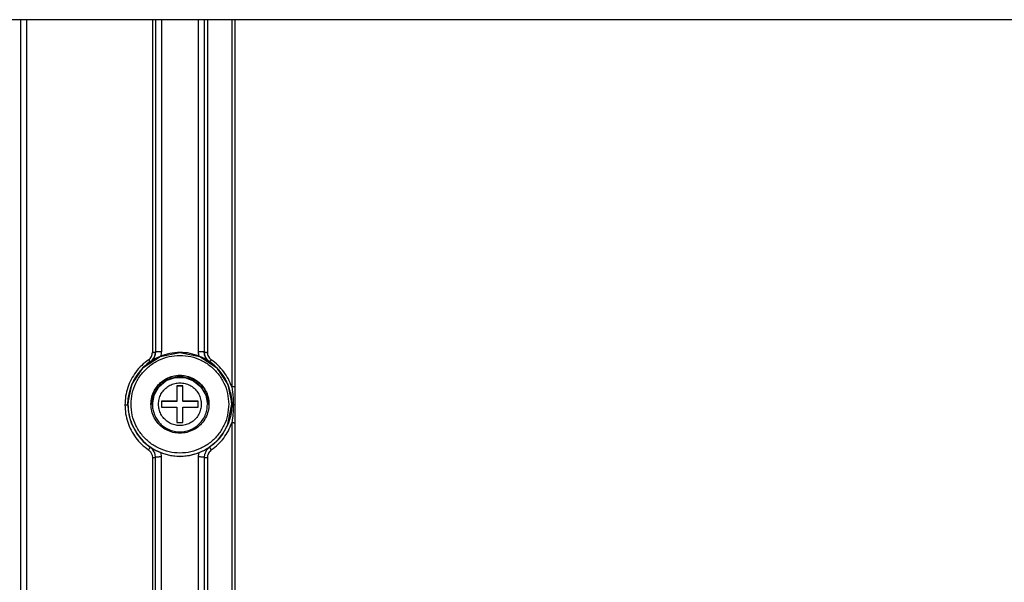
# Model space of a CAD drawing. Units: millimetres. Extents: x -99084 to -98664, y -102374 to -102077.
# Drawn here: x -98876 to -98844, y -102168 to -102149 of the extents above; entities that cross this region are included whole.
import ezdxf

# ---------------------------------------------------------------- set-up
doc = ezdxf.new("R2010")
doc.units = ezdxf.units.MM

# ---------------------------------------------------------------- blocks, each defined once
blk = doc.blocks.new('00A00060A__80', base_point=(-494976.7927763168, -510747.2869264469))
at = {"color": 7, "linetype": 'Continuous'}
blk.add_line((-493992.7927763168, -510747.2869264469), (-494976.7927763168, -510747.2869264469), dxfattribs=at)
blk = doc.blocks.new('00A00040A__82', base_point=(-494625.2927791484, -511077.3115551527))
at = {"color": 124, "linetype": 'Continuous'}
for p, q in [((-494379.3957104362, -510747.2869250989), (-494379.3957104362, -511025.4960966231)), ((-494378.3995153827, -510747.2869118843), (-494378.3995090756, -511025.4570369539)), ((-494357.7927763168, -510747.2869173352), (-494357.7927763168, -510801.7624163237)), ((-494356.2927763169, -510747.286941193), (-494356.2927763169, -510801.6664603065)), ((-494350.2927763168, -510747.2869411961), (-494350.2927763168, -510801.6664603461)), ((-494348.7927763168, -510747.2869173352), (-494348.7927763168, -510801.7624163252)), ((-494344.7927763501, -510747.2869179813), (-494344.7927764777, -510807.4143357652)), ((-494348.7927763168, -510801.7624163252), (-494348.7518855938, -510802.1099562471)), ((-494348.7518855938, -510802.1099562471), (-494348.7004939922, -510802.2797102754)), ((-494348.7004939922, -510802.2797102754), (-494348.6342250713, -510802.4328169649)), ((-494348.6342250713, -510802.4328169649), (-494348.4374935039, -510802.7304243867)), ((-494348.4374935039, -510802.7304243867), (-494348.3961269268, -510802.7772536104)), ((-494348.3961269268, -510802.7772536104), (-494348.1499191734, -510802.9918942786)), ((-494344.7927764777, -510807.4143357652), (-494344.6674129375, -510808.297242624)), ((-494344.6674129375, -510808.297242624), (-494344.6253139385, -510808.6858839815)), ((-494344.6253139385, -510808.6858839815), (-494344.607629002, -510808.8779921358)), ((-494344.607629002, -510808.8779921358), (-494344.5914089092, -510809.0783858125)), ((-494344.5914089092, -510809.0783858125), (-494344.568276585, -510809.4345259492)), ((-494344.568276585, -510809.4345259492), (-494344.5427763168, -510810.3652561546)), ((-494361.7384807476, -510811.3005232637), (-494361.5575572857, -510812.3259291475)), ((-494344.8471309551, -510811.3010878389), (-494345.0280086406, -510812.3259444063)), ((-494344.5796596416, -510811.4872908418), (-494344.6149684795, -510811.9384627168)), ((-494344.5427763168, -510810.3652561546), (-494344.5796596416, -510811.4872908418)), ((-494361.5575572857, -510812.3259291475), (-494361.5488902935, -510812.3615889375)), ((-494361.5488902935, -510812.3615889375), (-494361.2519847759, -510813.3222975557)), ((-494361.2519847759, -510813.3222975557), (-494361.1454250225, -510813.5921492403)), ((-494345.3335658916, -510813.3223128145), (-494345.4401332744, -510813.592164499)), ((-494345.0366298565, -510812.3614210908), (-494345.3335658916, -510813.3223128145)), ((-494345.0280086406, -510812.3259444063), (-494345.0366298565, -510812.3614210908)), ((-494344.6723415264, -510812.4799971407), (-494344.7927764785, -510813.3231891246)), ((-494344.7927764785, -510813.3231891246), (-494344.7927764777, -510892.310776424)), ((-494344.6425105938, -510812.217454416), (-494344.6723415264, -510812.4799971407)), ((-494344.6149684795, -510811.9384627168), (-494344.6425105938, -510812.217454416)), ((-494361.1454250225, -510813.5921492403), (-494360.2890331157, -510815.1638045137)), ((-494355.0455678417, -510814.4195038502), (-494354.995721043, -510814.4527907198)), ((-494354.995721043, -510814.4527907198), (-494354.9042958506, -510814.4709645118)), ((-494353.3852930646, -510814.772916743), (-494353.2927791484, -510814.7913069551)), ((-494353.2927791484, -510814.7913069551), (-494353.2006913873, -510814.7730014555)), ((-494351.6806419569, -510814.470841169), (-494351.5898372539, -510814.4527907198)), ((-494351.5898372539, -510814.4527907198), (-494351.5408108552, -510814.4200518727)), ((-494345.4401332744, -510813.592164499), (-494346.296502293, -510815.1637587373)), ((-494360.2890331157, -510815.1638045137), (-494359.6780406841, -510815.9461226289)), ((-494359.6780406841, -510815.9461226289), (-494359.6454479107, -510815.9829420869)), ((-494359.6454479107, -510815.9829420869), (-494359.3036052593, -510816.3449415987)), ((-494359.3036052593, -510816.3449415987), (-494358.9064647564, -510816.7171187227)), ((-494358.9064647564, -510816.7171187227), (-494358.1502074176, -510817.3093368573)), ((-494347.6788265117, -510816.7168898408), (-494348.4353318603, -510817.3093273403)), ((-494347.2816402324, -510816.3446211641), (-494347.6788265117, -510816.7168898408)), ((-494346.9400722393, -510815.9828963106), (-494347.2816402324, -510816.3446211641)), ((-494346.9058620342, -510815.9442457979), (-494346.9400722393, -510815.9828963106)), ((-494346.296502293, -510815.1637587373), (-494346.9058620342, -510815.9442457979)), ((-494358.4356841404, -510817.7457023819), (-494358.1710521587, -510817.980409128)), ((-494358.1710521587, -510817.980409128), (-494358.0634090313, -510818.1167769258)), ((-494357.8388378032, -510817.5774245088), (-494358.1502074176, -510817.3093368573)), ((-494358.0634090313, -510818.1167769258), (-494357.9718868145, -510818.2651533907)), ((-494357.9718868145, -510818.2651533907), (-494357.8414317974, -510818.5969710176)), ((-494357.7835552105, -510817.6382765596), (-494357.8388378032, -510817.5774245088)), ((-494357.6507884868, -510817.8085951631), (-494357.7835552105, -510817.6382765596)), ((-494357.5091335186, -510818.0451369112), (-494357.6507884868, -510817.8085951631)), ((-494357.4817668804, -510818.1012282198), (-494357.5091335186, -510818.0451369112)), ((-494357.4228450664, -510818.2404951875), (-494357.4817668804, -510818.1012282198)), ((-494357.3488094219, -510818.4792036836), (-494357.4228450664, -510818.2404951875)), ((-494356.2927763169, -510818.8965952243), (-494356.3699294832, -510818.2214900325)), ((-494349.0530330547, -510818.0005507295), (-494349.2255794414, -510818.4355635469)), ((-494348.9330074199, -510817.8060316865), (-494349.0530330547, -510818.0005507295)), ((-494348.7764217266, -510817.6093611543), (-494348.9330074199, -510817.8060316865)), ((-494348.4353318603, -510817.3093273403), (-494348.7764217266, -510817.6093611543)), ((-494348.6096736797, -510818.2578139131), (-494348.7421962627, -510818.5897536104)), ((-494348.5222255596, -510818.1168684785), (-494348.6096736797, -510818.2578139131)), ((-494348.4115535625, -510817.9771437471), (-494348.5222255596, -510818.1168684785)), ((-494348.1499191725, -510817.7456297174), (-494348.4115535625, -510817.9771437471)), ((-494357.8414317974, -510818.5969710176), (-494357.8283702739, -510818.6509871309)), ((-494357.8283702739, -510818.6509871309), (-494357.7927763168, -510818.9751076716)), ((-494357.7927763168, -510818.9751076716), (-494357.7927763168, -510886.6588569194)), ((-494357.3399516948, -510818.5173353975), (-494357.3488094219, -510818.4792036836)), ((-494356.2927763169, -510886.5803596029), (-494356.2927763169, -510818.8965952243)), ((-494350.2927763168, -510818.8965947424), (-494350.2927763166, -510886.5803574502)), ((-494349.2255794414, -510818.4355635469), (-494349.2450954326, -510818.5154738252)), ((-494348.7570888408, -510818.6505904024), (-494348.7927763168, -510818.9751076716)), ((-494348.7927763168, -510818.9751076716), (-494348.7927763168, -510886.6588569194)), ((-494348.7421962627, -510818.5897536104), (-494348.7570888408, -510818.6505904024))]:
    blk.add_line(p, q, dxfattribs=at)
at = {"color": 7, "linetype": 'Continuous'}
for p, q in [((-494357.2927770028, -510747.2869160528), (-494357.2927793771, -510801.7187959419)), ((-494349.2927755443, -510747.2869160527), (-494349.2927625316, -510801.7187959416)), ((-494344.2927763168, -510747.2869294367), (-494344.2927763168, -510807.4405042947)), ((-494357.3505412944, -510802.1952681367), (-494357.6082698711, -510802.7953200166)), ((-494357.5317317852, -510802.6645521944), (-494357.3505412944, -510802.1952681367)), ((-494357.3505412944, -510802.1952681367), (-494357.3434688457, -510802.1655134981)), ((-494357.3434688457, -510802.1655134981), (-494357.3505412944, -510802.1952681367)), ((-494357.3434688457, -510802.1655134981), (-494357.3240825542, -510802.0706953828)), ((-494357.3240825542, -510802.0706953828), (-494357.3434688457, -510802.1655134981)), ((-494357.3240825542, -510802.0706953828), (-494357.2927793771, -510801.7187959419)), ((-494357.2927793771, -510801.7187959419), (-494357.3240825542, -510802.0706953828)), ((-494356.5445033916, -510802.4280867403), (-494353.2927791484, -510801.7818617647)), ((-494353.2927791484, -510801.7818617647), (-494350.0399728881, -510802.4260300776)), ((-494349.2612392315, -510802.072206003), (-494349.2927625316, -510801.7187959416)), ((-494349.2927625316, -510801.7187959416), (-494349.2612392315, -510802.072206003)), ((-494349.2420589336, -510802.1658034151), (-494349.2612392315, -510802.072206003)), ((-494349.2612392315, -510802.072206003), (-494349.2420589336, -510802.1658034151)), ((-494349.0784999736, -510802.6181959932), (-494349.2420589336, -510802.1658034151)), ((-494349.2420589336, -510802.1658034151), (-494349.0784999736, -510802.6181959932)), ((-494359.3016521343, -510804.2685713594), (-494356.5445033916, -510802.4280867403)), ((-494358.9104015239, -510803.9646162813), (-494358.1835872539, -510803.3950056856)), ((-494358.0235629447, -510803.2466869359), (-494358.1871914092, -510803.3359788163)), ((-494358.1835872539, -510803.3950056856), (-494358.1871914092, -510803.3359788163)), ((-494357.8114330181, -510803.0604719942), (-494358.1499191871, -510803.3575999426)), ((-494358.1159374126, -510803.3343367403), (-494357.8114330181, -510803.0604719942)), ((-494357.8114330181, -510803.0604719942), (-494357.6082698711, -510802.7953200166)), ((-494357.7865383037, -510803.0325484102), (-494357.8114330181, -510803.0604719942)), ((-494357.6082698711, -510802.7953200166), (-494357.7865383037, -510803.0325484102)), ((-494357.6082698711, -510802.7953200166), (-494357.5317317852, -510802.6645521944)), ((-494350.0399728881, -510802.4260300776), (-494347.2838985332, -510804.2685713594)), ((-494348.9793636211, -510802.792039377), (-494349.0784999736, -510802.6181959932)), ((-494349.0784999736, -510802.6181959932), (-494348.9793636211, -510802.792039377)), ((-494348.8112117656, -510803.0184340303), (-494348.9793636211, -510802.792039377)), ((-494348.9793636211, -510802.792039377), (-494348.8112117656, -510803.0184340303)), ((-494348.7741023906, -510803.0604414766), (-494348.8112117656, -510803.0184340303)), ((-494348.8112117656, -510803.0184340303), (-494348.7741023906, -510803.0604414766)), ((-494348.4696285137, -510803.3343214815), (-494348.7741023906, -510803.0604414766)), ((-494348.7741023906, -510803.0604414766), (-494348.4356333747, -510803.3575998453)), ((-494348.4356333747, -510803.3575998453), (-494347.6752712139, -510803.9645552461)), ((-494361.1446697124, -510807.0236067598), (-494359.3016521343, -510804.2685713594)), ((-494360.2918636211, -510805.5184340303), (-494359.6720897564, -510804.7253279512)), ((-494359.6720897564, -510804.7253279512), (-494359.4526739814, -510804.4910618102)), ((-494359.0605396675, -510804.105440659), (-494358.9104015239, -510803.9646162813)), ((-494347.6752712139, -510803.9645552461), (-494347.525145759, -510804.1053557673)), ((-494347.2838985332, -510804.2685713594), (-494345.4408809551, -510807.0236067598)), ((-494347.1328141043, -510804.4911658988), (-494346.9364559063, -510804.6993880098)), ((-494346.9364559063, -510804.6993880098), (-494346.2937251934, -510805.5184187715)), ((-494361.7927763168, -510810.2742171114), (-494361.1446697124, -510807.0236067598)), ((-494361.047024583, -510806.8757253268), (-494360.8303539165, -510806.411683542)), ((-494360.8303539165, -510806.411683542), (-494360.8138973125, -510806.383256418)), ((-494360.8138973125, -510806.383256418), (-494360.2918636211, -510805.5184340303)), ((-494346.2937251934, -510805.5184187715), (-494345.7607051738, -510806.4011549776)), ((-494345.7607051738, -510806.4011549776), (-494345.5385167002, -510806.8757399733)), ((-494345.4408809551, -510807.0236067598), (-494344.7927763168, -510810.2742246619)), ((-494361.7396251567, -510809.3872542207), (-494361.5592738994, -510808.3591170137)), ((-494361.5592738994, -510808.3591170137), (-494361.5485088237, -510808.3147749727)), ((-494361.5485088237, -510808.3147749727), (-494361.2540447124, -510807.3611464326)), ((-494361.2540447124, -510807.3611464326), (-494361.17108139, -510807.1506490022)), ((-494357.6812021436, -510808.5169101132), (-494358.0351380397, -510810.2951672591)), ((-494348.550417484, -510810.2951626302), (-494348.9043513194, -510808.5169081122)), ((-494345.4144498252, -510807.1507482304), (-494345.3317195781, -510807.360612375)), ((-494345.3317195781, -510807.360612375), (-494345.0377284893, -510808.3119673555)), ((-494345.0377284893, -510808.3119673555), (-494345.0262996563, -510808.3591017549)), ((-494345.0262996563, -510808.3591017549), (-494344.8459407695, -510809.3871474092)), ((-494344.2927763168, -510807.4405042947), (-494344.2927763168, -510810.3879183279)), ((-494361.8158797924, -510810.3517000056), (-494361.7927763168, -510810.2742171114)), ((-494361.8158797924, -510810.3517000056), (-494361.7927763168, -510810.2742171114)), ((-494361.7927763168, -510810.2742171114), (-494361.7396251567, -510809.3872542207)), ((-494345.4398013198, -510813.525054797), (-494344.7927763168, -510810.2742246619)), ((-494344.8459407695, -510809.3871474092), (-494344.7927763168, -510810.2742246619)), ((-494344.7927763168, -510810.2742246619), (-494344.7927763168, -510810.3425940208)), ((-494344.7927763168, -510810.2742246619), (-494344.7927763168, -510810.3425940208)), ((-494361.8158797924, -510810.3517000056), (-494361.7384807476, -510811.3005232637)), ((-494344.7927763168, -510810.3425940208), (-494344.8471309551, -510811.3010878389)), ((-494344.2927763168, -510810.3879183279), (-494344.2957393535, -510811.9257063692)), ((-494344.2927763168, -510810.3879183279), (-494344.2927791484, -510812.21022175)), ((-494344.2957393535, -510811.9257063692), (-494344.2968990215, -510812.0092787569)), ((-494344.2968990215, -510812.0092787569), (-494344.295632542, -510812.036393625)), ((-494344.295632542, -510812.036393625), (-494344.2927791484, -510812.21022175)), ((-494344.2927791484, -510812.21022175), (-494344.2927762608, -510813.3493566319)), ((-494344.2927762608, -510813.3493566319), (-494344.2927763168, -510892.3369448879)), ((-494357.8573772319, -510817.4951338594), (-494358.1502074176, -510817.3093368573)), ((-494357.815125645, -510817.5205244844), (-494357.8573772319, -510817.4951338594)), ((-494357.4582149395, -510817.7224592989), (-494357.815125645, -510817.5205244844)), ((-494357.3931743511, -510817.7570051973), (-494357.4582149395, -510817.7224592989)), ((-494357.0681850322, -510817.9200911348), (-494357.3931743511, -510817.7570051973)), ((-494356.9080211528, -510817.99487446), (-494357.0681850322, -510817.9200911348)), ((-494356.7741634258, -510818.0547041719), (-494356.9080211528, -510817.99487446)), ((-494356.5880138286, -510818.1340346162), (-494356.7741634258, -510818.0547041719)), ((-494356.5608455547, -510818.1452498262), (-494356.5880138286, -510818.1340346162)), ((-494356.3699294832, -510818.2214900325), (-494356.5608455547, -510818.1452498262)), ((-494356.3699294832, -510818.2214900325), (-494354.8580104717, -510818.6521467989)), ((-494351.7275401958, -510818.6521467989), (-494350.2156233048, -510818.2214901397)), ((-494350.024728001, -510818.145265085), (-494350.2156233048, -510818.2214901397)), ((-494349.997674168, -510818.1340956514), (-494350.024728001, -510818.145265085)), ((-494349.814294041, -510818.0559859102), (-494349.997674168, -510818.1340956514)), ((-494349.5223934063, -510817.9224715059), (-494349.814294041, -510818.0559859102)), ((-494349.1935207256, -510817.7576155489), (-494349.5223934063, -510817.9224715059)), ((-494349.0733882793, -510817.6932844942), (-494349.1935207256, -510817.7576155489)), ((-494348.7325984844, -510817.4978194063), (-494349.0733882793, -510817.6932844942)), ((-494348.4353318603, -510817.3093273403), (-494348.7325984844, -510817.4978194063)), ((-494357.2927763168, -510818.9489396935), (-494357.3399516948, -510818.5173353975)), ((-494357.2927763169, -510886.6326905959), (-494357.2927763168, -510818.9489396935)), ((-494354.8580104717, -510818.6521467989), (-494353.2927715191, -510818.797318918)), ((-494353.2927715191, -510818.797318918), (-494351.7275401958, -510818.6521467989)), ((-494349.2450954326, -510818.5154738252), (-494349.2927763168, -510818.9489396935)), ((-494349.2927763168, -510818.9489396935), (-494349.2927735598, -510886.6326902241))]:
    blk.add_line(p, q, dxfattribs=at)
for points in [[(-494350.0399728881, -510802.4260300776), (-494351.6345134077, -510801.9426277066), (-494353.2927797817, -510801.7794026322), (-494354.9510460226, -510801.9426290577), (-494356.5455861478, -510802.4260327278), (-494358.0151225184, -510803.2110382466), (-494359.3031825108, -510804.2674769545), (-494360.3602657847, -510805.5547517872), (-494361.1457505063, -510807.0233925782), (-494361.6294495997, -510808.61696112), (-494361.7927763168, -510810.2742171114)], [(-494344.7927763168, -510810.2742246619), (-494344.956102031, -510808.6169661591), (-494345.4398010839, -510807.023395096), (-494346.2252866753, -510805.5547520471), (-494347.2823716089, -510804.2674754694), (-494348.5704338698, -510803.2110357394), (-494350.0399728881, -510802.4260300776)], [(-494358.0427763168, -510810.2567749135), (-494357.904749189, -510811.3928316546), (-494357.4986924388, -510812.4628652709), (-494356.8482017843, -510813.4046882282), (-494355.9910838638, -510814.1635669137), (-494354.9771492525, -510814.6953957979), (-494353.8653255481, -510814.9692695913), (-494352.72022718, -510814.9692688141), (-494351.6084031034, -510814.6953965298), (-494350.5944692149, -510814.1635662694), (-494349.737350263, -510813.4046887472), (-494349.0868608886, -510812.4628649072), (-494348.680802684, -510811.3928318418), (-494348.5427771001, -510810.2567749135), (-494348.680802684, -510809.1207179851), (-494349.0868608886, -510808.0506849199), (-494349.737350263, -510807.1088610798), (-494350.5944692148, -510806.3499835576), (-494351.6084031034, -510805.8181532973), (-494352.72022718, -510805.544281013), (-494353.8653255481, -510805.5442802358), (-494354.9771492525, -510805.8181540292), (-494355.9910838638, -510806.3499829134), (-494356.8482017844, -510807.108861599), (-494357.4986924388, -510808.0506845561), (-494357.9047491891, -510809.1207181726), (-494358.0427763168, -510810.2567749135)], [(-494361.7927763168, -510810.2742171114), (-494361.6294512061, -510811.9314801328), (-494361.1457510259, -510813.5250554918)]]:
    blk.add_spline(points, degree=3, dxfattribs=at)
at = {"color": 124, "linetype": 'Continuous'}
for points in [[(-494358.4356334602, -510802.9918942786), (-494358.1669518516, -510802.7524295876), (-494357.9631603801, -510802.4559181816), (-494357.8359938494, -510802.1194515759), (-494357.7927763168, -510801.7624163237)], [(-494357.7927763168, -510801.7624163237), (-494357.6197209473, -510801.7607989316), (-494357.4680569603, -510801.7561468403), (-494357.3557641806, -510801.7463416482), (-494357.2927793771, -510801.7187959419)], [(-494356.9998943218, -510801.6817890236), (-494357.1258731747, -510801.6905746883), (-494357.2295959186, -510801.7056071187), (-494357.2848814448, -510801.717147339), (-494357.2927793771, -510801.7187959419)], [(-494356.2927763169, -510801.6664603065), (-494356.4878693162, -510801.6674658035), (-494356.6754654509, -510801.6704439562), (-494356.8483551898, -510801.675280321), (-494356.9998943218, -510801.6817890236)], [(-494356.379087144, -510802.3799894587), (-494356.3144167864, -510802.0258201094), (-494356.2927763169, -510801.6664603065)], [(-494350.2927763168, -510801.6664603461), (-494350.2711323802, -510802.0258202546), (-494350.206485942, -510802.3799943298)], [(-494349.2927625316, -510801.7187959416), (-494349.3268379187, -510801.7086954094), (-494349.4267403153, -510801.6926278615), (-494349.5856619359, -510801.6817887513), (-494349.7927715993, -510801.6734716605), (-494350.0339554122, -510801.6682434409), (-494350.2927763168, -510801.6664603461)], [(-494349.2927625316, -510801.7187959416), (-494349.2858339475, -510801.7209530916), (-494349.2373338591, -510801.7360531411), (-494349.1477727102, -510801.7530919976), (-494349.0427763095, -510801.7589104809), (-494348.9221858008, -510801.7615246662), (-494348.7927763168, -510801.7624163252)], [(-494358.4356334602, -510802.9918942786), (-494359.54944936, -510803.9071807821), (-494360.5025613096, -510804.9883852215), (-494361.2704932434, -510806.207742851), (-494361.8335252729, -510807.5339405878), (-494362.1772094865, -510808.9329221817), (-494362.2927763168, -510810.3687619989)], [(-494345.2927763168, -510810.2567749135), (-494345.4933538438, -510808.4776920599), (-494346.0850253736, -510806.7878194826), (-494347.0381251182, -510805.2718955308), (-494348.304857902, -510804.0059332187), (-494349.8217067708, -510803.0534154988), (-494351.5126088451, -510802.462102814), (-494353.2927763168, -510802.2616491424), (-494355.0729437885, -510802.462102814), (-494356.7638458629, -510803.0534154989), (-494358.2806947317, -510804.0059332187), (-494359.5474275154, -510805.2718955307), (-494360.5005272601, -510806.7878194826), (-494361.0921987899, -510808.4776920599), (-494361.2927763168, -510810.2567749135), (-494361.0921987899, -510812.0358577672), (-494360.5005272601, -510813.7257303444), (-494359.5474275155, -510815.2416542963), (-494358.2806947317, -510816.5076166083), (-494356.7638458629, -510817.4601343282), (-494355.0729437885, -510818.051447013), (-494353.2927763168, -510818.2519006846), (-494351.5126088451, -510818.051447013), (-494349.8217067708, -510817.4601343282), (-494348.304857902, -510816.5076166083), (-494347.0381251182, -510815.2416542964), (-494346.0850253736, -510813.7257303444), (-494345.4933538437, -510812.0358577672), (-494345.2927763168, -510810.2567749135)], [(-494358.4356334602, -510802.9918942786), (-494358.3497153962, -510803.1138858754), (-494358.2717490644, -510803.2221652771), (-494358.2114581296, -510803.3037456925), (-494358.1871914092, -510803.3359788163)], [(-494348.4356333747, -510803.3575998453), (-494348.4031903479, -510803.3286013782), (-494348.3514163948, -510803.2715991522), (-494348.2916078987, -510803.1916257637), (-494348.2232159621, -510803.0961229425), (-494348.1499191734, -510802.9918942786)], [(-494344.7927764777, -510807.4143357652), (-494345.3594400427, -510806.1239888916), (-494346.1210352744, -510804.9379114363), (-494347.0588749291, -510803.8852573797), (-494348.1499191734, -510802.9918942786)], [(-494351.4750294869, -510805.9477995563), (-494352.3660962168, -510805.6776621392), (-494353.2927746141, -510805.5864473779), (-494354.2194530767, -510805.6776614753), (-494355.1105200005, -510805.9477982539), (-494355.9317319693, -510806.3864773627), (-494356.6515307208, -510806.9768398547), (-494357.242254268, -510807.6961991377), (-494357.6812021436, -510808.5169101132)], [(-494348.9043513194, -510808.5169081122), (-494349.3432987957, -510807.6961984945), (-494349.9340214751, -510806.9768402923), (-494350.6538189912, -510806.38647848), (-494351.4750294869, -510805.9477995563)], [(-494344.2927763168, -510807.4405042947), (-494344.2997057953, -510807.4394378971), (-494344.3482121449, -510807.4319731143), (-494344.4377795457, -510807.4225694844), (-494344.5427767849, -510807.4178416784), (-494344.6633671675, -510807.4152274405), (-494344.7927764777, -510807.4143357652)], [(-494362.2927763168, -510810.3687619989), (-494362.1633668288, -510810.3678703399), (-494362.0427763168, -510810.3652561546), (-494361.9392230205, -510810.3610975706), (-494361.8597636149, -510810.3556780098), (-494361.8213652702, -510810.3521972561), (-494361.8158797924, -510810.3517000056)], [(-494362.2927763168, -510810.3687619989), (-494362.1772225379, -510811.8045985689), (-494361.8335113312, -510813.2035728176), (-494361.2704666688, -510814.5297672967), (-494360.5025446448, -510815.7491334235), (-494359.5494605016, -510816.8303648705), (-494358.4356841404, -510817.7457023819)], [(-494344.7927763168, -510810.3425940208), (-494344.7858468717, -510810.3436603954), (-494344.7373407565, -510810.3511250174), (-494344.6477735804, -510810.3605284466), (-494344.5427763168, -510810.3652561546)], [(-494344.2927763168, -510810.3879183279), (-494344.2997058189, -510810.3868519611), (-494344.3482123338, -510810.3793873937), (-494344.4377796613, -510810.3699840085), (-494344.5427763168, -510810.3652561546)], [(-494348.1499191725, -510817.7456297174), (-494347.0588748567, -510816.8522685808), (-494346.1210399721, -510815.7996095333), (-494345.3594383575, -510814.6135354909), (-494344.7927764785, -510813.3231891246)], [(-494344.2927762608, -510813.3493566319), (-494344.2997057859, -510813.3482902631), (-494344.3482124619, -510813.3408256811), (-494344.4377801543, -510813.3314223062), (-494344.5427773119, -510813.3266946315), (-494344.6633674618, -510813.3240805058), (-494344.7927764785, -510813.3231891246)], [(-494361.1457510259, -510813.5250554918), (-494360.3602660577, -510814.9936971283), (-494359.3031822456, -510816.2809726343), (-494358.0151214861, -510817.3374117664), (-494356.5455842002, -510818.1224174021), (-494354.9510431052, -510818.605820846), (-494353.2927759406, -510818.7690466915), (-494351.6345087906, -510818.6058206994), (-494350.0399677383, -510818.1224171144), (-494348.570430522, -510817.3374113488), (-494347.282369856, -510816.2809721025), (-494346.2252861579, -510814.9936965029), (-494345.4398013198, -510813.525054797)], [(-494358.4356841404, -510817.7457023819), (-494358.360212394, -510817.636551217), (-494358.2901292537, -510817.5333366219), (-494358.2297287532, -510817.4418260381), (-494358.1800157208, -510817.3608523868), (-494358.1539334555, -510817.3157762985), (-494358.1502074176, -510817.3093368573)], [(-494350.2156233048, -510818.2214901397), (-494350.2734230451, -510818.5568511799), (-494350.2927763168, -510818.8965947424)], [(-494348.4353318603, -510817.3093273403), (-494348.4316139275, -510817.3157561833), (-494348.4055883975, -510817.3607580846), (-494348.3559267683, -510817.4416677251), (-494348.295513308, -510817.5332027943), (-494348.2253969705, -510817.636468605), (-494348.1499191725, -510817.7456297174)], [(-494357.7927763168, -510818.9751076716), (-494357.6633668285, -510818.9742160126), (-494357.5427763163, -510818.9716018273), (-494357.4377790526, -510818.9668741193), (-494357.3482118768, -510818.9574706901), (-494357.2997057618, -510818.950006068), (-494357.2927763168, -510818.9489396935)], [(-494356.2927763169, -510818.8965952243), (-494356.5515937366, -510818.8983813231), (-494356.7927735263, -510818.9036117181), (-494356.9998794917, -510818.9119305019), (-494357.1587984982, -510818.9227708227), (-494357.2587004369, -510818.9388390034), (-494357.2927763168, -510818.9489396935)], [(-494349.2927763168, -510818.9489396935), (-494349.3268378708, -510818.938838521), (-494349.4267222686, -510818.9227698145), (-494349.5856393414, -510818.9119296863), (-494349.7927515091, -510818.9036116778), (-494350.0339435059, -510818.8983821895), (-494350.2927763168, -510818.8965947424)], [(-494349.2927763168, -510818.9489396935), (-494349.2858468717, -510818.950006068), (-494349.2373407565, -510818.9574706901), (-494349.1477735804, -510818.9668741193), (-494349.0427763168, -510818.9716018273), (-494348.9221858049, -510818.9742160126), (-494348.7927763168, -510818.9751076716)]]:
    blk.add_spline(points, degree=3, dxfattribs=at)
blk = doc.blocks.new('VITE-BACINELLA', base_point=(-494357.7927791484, -510814.83024669))
at = {"color": 7, "linetype": 'Continuous'}
for p, q in [((-494356.7361766704, -510807.4005904024), (-494355.5388118633, -510806.398591501)), ((-494355.5388118633, -510806.398591501), (-494354.0712901958, -510805.8660292451)), ((-494354.0712901958, -510805.8660292451), (-494352.5101711162, -510805.8667464082)), ((-494352.5101711162, -510805.8667464082), (-494351.0431453594, -510806.4006666963)), ((-494351.0431453594, -510806.4006666963), (-494349.846703709, -510807.4037642305)), ((-494357.5190746196, -510808.7517409151), (-494356.7361766704, -510807.4005904024)), ((-494353.7913920427, -510807.2583721886), (-494353.7925455601, -510809.7568489902)), ((-494353.7913920427, -510807.3107214336), (-494353.7925455601, -510809.8091982352)), ((-494352.7913921491, -510807.2588333145), (-494353.7913920427, -510807.2583721886)), ((-494353.7913920427, -510807.2583721886), (-494353.7913920427, -510807.3107214336)), ((-494352.7913921491, -510807.3111825595), (-494353.7913920427, -510807.3107214336)), ((-494352.7925456666, -510809.7573101161), (-494352.7913921491, -510807.2588333145)), ((-494349.846703709, -510807.4037642305), (-494349.0634527739, -510808.7554633209)), ((-494357.7927758372, -510810.2895979722), (-494357.5301143535, -510808.8137984102)), ((-494357.5301143535, -510808.8137984102), (-494357.5190746196, -510808.7517409151)), ((-494356.292545294, -510809.7556961754), (-494356.293006701, -510810.755086896)), ((-494356.292545294, -510809.8080454204), (-494356.293006701, -510810.755086896)), ((-494356.292545294, -510809.7556961754), (-494356.292545294, -510809.8080454204)), ((-494353.7925455601, -510809.7568489902), (-494356.292545294, -510809.7556961754)), ((-494353.7925455601, -510809.8091982352), (-494356.292545294, -510809.8080454204)), ((-494353.7925455601, -510809.7568489902), (-494353.7925455601, -510809.8091982352)), ((-494350.2925459327, -510809.7584629309), (-494352.7925456666, -510809.7573101161)), ((-494352.7925456666, -510809.7573101161), (-494352.7925456666, -510809.8096593611)), ((-494350.2925459327, -510809.8108121759), (-494352.7925456666, -510809.8096593611)), ((-494350.2930073396, -510810.7578536515), (-494350.2925459327, -510809.7584629309)), ((-494349.0634527739, -510808.7554633209), (-494348.7927763168, -510810.291673166)), ((-494357.7927791484, -510810.3440260713), (-494357.7927758372, -510810.2895979722)), ((-494356.293006701, -510810.755086896), (-494353.7930069671, -510810.7562397108)), ((-494353.7930069671, -510810.7562397108), (-494353.7941604846, -510813.2547165124)), ((-494353.7930069671, -510810.8085889558), (-494353.7941604846, -510813.2547165124)), ((-494353.7930069671, -510810.7562397108), (-494353.7930069671, -510810.8085889558)), ((-494352.794160591, -510813.2551776383), (-494352.7930070736, -510810.7567008367)), ((-494352.7930070736, -510810.7567008367), (-494350.2930073396, -510810.7578536515)), ((-494348.7927763168, -510810.291673166), (-494348.7927791484, -510810.3440260713)), ((-494353.7941604846, -510813.2547165124), (-494352.794160591, -510813.2551776383))]:
    blk.add_line(p, q, dxfattribs=at)
for points in [[(-494349.0634527739, -510808.7554633209), (-494349.5319453782, -510807.8221181352), (-494350.2031840684, -510807.0219065248), (-494351.040984003, -510806.3979695046), (-494352.0001778756, -510805.983941795), (-494353.029056285, -510805.8021457997), (-494354.0721518196, -510805.8623799217), (-494355.0732308862, -510806.1613992111), (-494355.9783257939, -510806.6830812959), (-494356.7386415764, -510807.3993041845), (-494357.3131910468, -510808.2714545135), (-494357.6709982333, -510809.2525157644), (-494357.7927758372, -510810.2895979722)], [(-494357.7927758372, -510810.2895979722), (-494357.7245909306, -510811.0713355131), (-494357.5221013199, -510811.8278814845)]]:
    blk.add_spline(points, degree=3, dxfattribs=at)
at = {"color": 124, "linetype": 'Continuous'}
for points in [[(-494349.7927763168, -510810.2567749134), (-494349.8944805162, -510809.4196804726), (-494350.193680227, -510808.6312346501), (-494350.6729891303, -510807.9372598396), (-494351.3045497033, -510807.3780860712), (-494352.0516594169, -510806.9862121566), (-494352.8708979359, -510806.7844104141), (-494353.7146546282, -510806.7844109867), (-494354.5338934215, -510806.9862116172), (-494355.2810026025, -510807.3780865459), (-494355.9125639354, -510807.937259457), (-494356.3918718955, -510808.6312349181), (-494356.6910726778, -510809.4196803346), (-494356.7927757397, -510810.2567749134), (-494356.6910726778, -510811.0938694922), (-494356.3918718955, -510811.8823149087), (-494355.9125639354, -510812.5762903698), (-494355.2810026025, -510813.135463281), (-494354.5338934215, -510813.5273382097), (-494353.7146546282, -510813.7291388402), (-494352.8708979359, -510813.7291394128), (-494352.0516594169, -510813.5273376702), (-494351.3045497033, -510813.1354637556), (-494350.6729891303, -510812.5762899873), (-494350.193680227, -510811.8823151768), (-494349.8944805163, -510811.0938693541), (-494349.7927763168, -510810.2567749134)], [(-494357.5221013199, -510811.8278814845), (-494357.1909261963, -510812.5385100528), (-494356.7413079881, -510813.1808697877), (-494356.186907773, -510813.735442685), (-494355.5445710064, -510814.1853786263)], [(-494355.5445710064, -510814.1853786263), (-494354.685126504, -510814.5682449226), (-494353.7648031226, -510814.764123189), (-494352.8238407935, -510814.7644476535), (-494351.9033821202, -510814.5692053537), (-494351.0436734589, -510814.1869318593), (-494350.2823041823, -510813.6343428012), (-494349.6525650932, -510812.9355985731), (-494349.1819899706, -510812.1212518617), (-494348.891155285, -510811.2269085211), (-494348.7927763168, -510810.291673166)]]:
    blk.add_spline(points, degree=3, dxfattribs=at)
blk = doc.blocks.new('00A00056A__93', base_point=(-495065.4814832841, -511077.3115551527))
for name, p in [('00A00040A__82', (-494625.2927791483, -511077.3115551526)), ('VITE-BACINELLA', (-494357.7927791483, -510814.83024669))]:
    blk.add_blockref(name, p)
blk = doc.blocks.new('00A00058A__94', base_point=(-495087.7927763168, -511282.26702031))
for name, p in [('00A00056A__93', (-495065.481483284, -511077.3115551526)), ('00A00060A__80', (-494976.7927763168, -510747.2869264468))]:
    blk.add_blockref(name, p)
blk = doc.blocks.new('P201_SLI_1600_ASM__143', base_point=(-495087.7927763168, -511290.9409651582))
blk.add_blockref('00A00058A__94', (-495087.7927763168, -511282.2670203099))
blk = doc.blocks.new('Davanti1__144', base_point=(-494477.769952, -510992.636003))
blk.add_blockref('P201_SLI_1600_ASM__143', (-495087.7927763168, -511290.9409651582))
blk = doc.blocks.new('1__352')
at = {"xscale": 0.2, "yscale": 0.2, "zscale": 0.2}
blk.add_blockref('Davanti1__144', (-98895.5539904, -102198.5272006), dxfattribs=at)

msp = doc.modelspace()

# ---------------------------------------------------------------- block references
msp.add_blockref('1__352', (0, 0))

doc.saveas('drawing.dxf')
